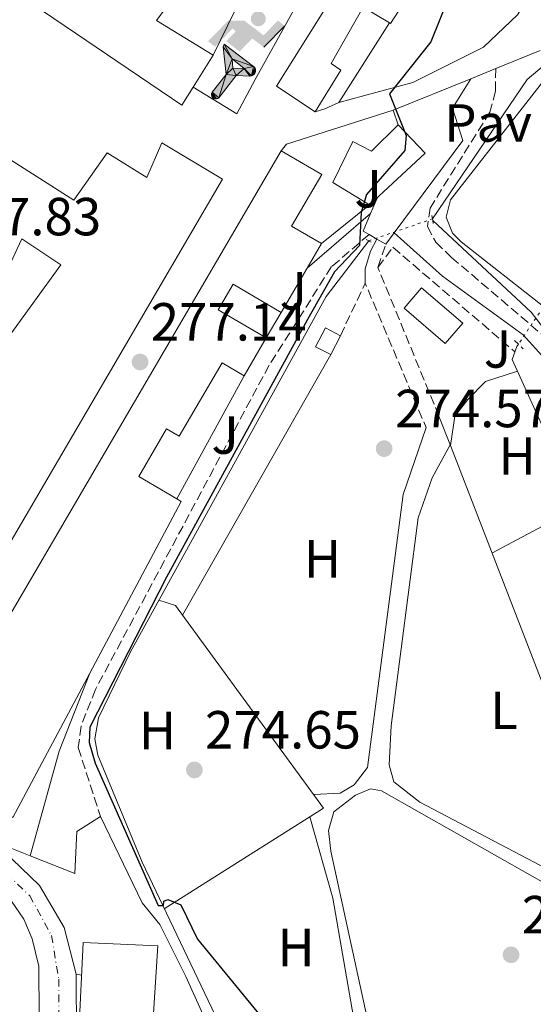
# Model space of a CAD drawing. Units: metres. Extents: x 615524 to 619012, y 4653042 to 4655410.
# Drawn here: x 617905 to 618001, y 4653630 to 4653814 of the extents above; entities that cross this region are included whole.
import ezdxf
from ezdxf.enums import TextEntityAlignment as Align

# ---------------------------------------------------------------- set-up
doc = ezdxf.new("R2010")
doc.units = ezdxf.units.M
doc.header["$MEASUREMENT"] = 0
for name, pattern in [('DGN Style 2', [1.7399219301090239, 1.043953158065414, -0.6959687720436097]), ('DGN Style 3', [2.435890702152634, 1.739921930109024, -0.6959687720436097]), ('DGN Style 4', [2.7856150101045474, 1.391937544087219, -0.6959687720436097, 0.001739921930109024, -0.6959687720436097]), ('DGN Style 5', [1.217945351076317, 0.5219765790327072, -0.6959687720436097])]:
    doc.linetypes.add(name, pattern=pattern)
for name, color, linetype, lineweight in [('Acequia de obra', 4, 'Continuous', 0), ('Acequia sin especificar', 4, 'Continuous', 0), ('Acequia sin especificar no vista', 4, 'DGN Style 5', 0), ('Camino', 7, 'DGN Style 3', 0), ('Caseta-cabaña', 1, 'Continuous', 0), ('Cauce permanente', 151, 'Continuous', 13), ('Cota de punto acotado terreno', 7, 'Continuous', 0), ('Curva de nivel directora', 30, 'Continuous', 30), ('Edificio', 1, 'Continuous', 13), ('Eje pista sin pavimentar', 7, 'DGN Style 4', 0), ('Etiqueta de uso rústico', 92, 'Continuous', 0), ('Fuente-manantial-naciente', 7, 'Continuous', 0), ('Instalación deportiva', 7, 'Continuous', 0), ('Línea  de muro-pared o tapia', 1, 'Continuous', 13), ('Línea de asfalto', 7, 'Continuous', 13), ('Línea de bordillo', 7, 'Continuous', 13), ('Línea de cambio de uso (parcela vista)', 92, 'Continuous', 0), ('Línea de muro de contención', 1, 'Continuous', 13), ('Línea de pavimento', 1, 'Continuous', 0), ('Línea de pista sin pavimentar', 7, 'Continuous', 0), ('Margen derecho', 7, 'Continuous', 0), ('Pavimento', 7, 'Continuous', 0), ('Piscina', 1, 'Continuous', 0), ('Pista sin pavimentar', 9, 'Continuous', 0), ('Pontón-alcantarilla (pasos de agua)', 1, 'DGN Style 2', 0), ('Punto acotado terreno (símbolo)', 7, 'Continuous', 0), ('Seto', 92, 'DGN Style 3', 0), ('Zona ajardinada', 92, 'Continuous', 0)]:
    doc.layers.add(name, color=color, linetype=linetype, lineweight=lineweight)
doc.styles.add('Style-Arial', font='arial.ttf')

# ---------------------------------------------------------------- blocks, each defined once
blk = doc.blocks.new('5PATER')
at = {"layer": 'Cauce permanente', "linetype": 'Continuous', "lineweight": 0}
h = blk.add_hatch(color=51, dxfattribs=at)
edge = h.paths.add_edge_path()
edge.add_ellipse((0, 0), major_axis=(-0.1095731443231308, -0.1110710700762829), ratio=0.9994222409660317, start_angle=0, end_angle=360)
blk = doc.blocks.new('5IDEP')
at = {"layer": 'Fuente-manantial-naciente', "linetype": 'Continuous', "lineweight": 0}
h = blk.add_hatch(color=9, dxfattribs=at)
edge = h.paths.add_edge_path()
edge.add_arc((0.2963934144973755, 0.5525030456542969), 0.1391416391705219, 0, 360)
at = {"layer": 'Fuente-manantial-naciente', "linetype": 'Continuous', "lineweight": 0, "extrusion": (0, 0, -1)}
blk.add_hatch(color=9, dxfattribs=at).paths.add_polyline_path([(0.05350000000000001, -0.0599), (-0.1825, 0.185), (-0.4003, 0.0217), (-0.7904, 0.421), (-0.6633, 0.5209), (-0.3957, 0.2441), (-0.0373, 0.5163), (0.2668, 0.5163), (0.6435000000000001, 0.1352), (0.5118, 0.0308), (0.1851, 0.3711), (0.1261, 0.3167), (0.303, 0.1352)])
at = {"layer": 'Fuente-manantial-naciente', "linetype": 'Continuous', "lineweight": 0, "extrusion": (0.0002766427253148935, -0.0002347425745489742, 0.9999999341823611)}
blk.add_hatch(color=9, dxfattribs=at).paths.add_polyline_path([(-0.4861999260667179, -0.944300052504867), (-0.5139999250029341, -0.9436000543294807), (-0.5388999240501208, -0.934500056197206), (-0.5584999233001149, -0.9189000578998384), (-0.5733999227299574, -0.8967000594790969), (-0.5805999224544451, -0.8700000606823032), (-0.5783999225386294, -0.8427000612916062), (-0.5662999783301899, -0.8177000142461223), (-0.3029999884055227, -0.4865000062727009), (-0.3574999863200475, 0.03079997593540893), (-0.3393999870126549, 0.08069997573597308), (-0.3391999316917614, 0.08059992880320313), (-0.1939999372479267, -0.1961000541438848), (-0.1941999925688202, -0.1961000072083597), (-0.1804999930930589, -0.3685000015687125), (-0.1804999377645124, -0.3686000485144705), (-0.116999940194378, -0.5092000405169748), (-0.1171999955152715, -0.5091999935814496), (-0.443799983017726, -0.9221000034145604), (-0.443699927693006, -0.9221000503565796), (-0.4600999270654501, -0.9361000510358642)])
at = {"layer": 'Fuente-manantial-naciente', "linetype": 'Continuous', "lineweight": 0, "extrusion": (0.0007972181629654194, 0.0003002913643175388, 0.9999996371340828)}
blk.add_hatch(color=9, dxfattribs=at).paths.add_polyline_path([(0.1371001158762103, -0.5182999493943495), (0.1369999564643484, -0.5182000094331723), (-0.1171999627563623, -0.5091999489840537), (-0.1169998033762782, -0.5091998889736795), (-0.1804997831973448, -0.3685998801112189), (-0.1804999426409846, -0.3684999401739814), (0.03269998960864374, -0.3729999910106861), (-0.1941999382874194, -0.1960999446673092), (-0.1939997789073353, -0.196099884656935), (-0.3391541228806592, 0.08051322123485394), (-0.3393998921459843, 0.08070007761303571), (-0.3391997327659002, 0.08060013762791868), (-0.3391541228806592, 0.08051322123485394), (0.2095999333936308, -0.336700034996821), (0.2097000928054927, -0.3367999749579983), (0.2289000867041459, -0.354899978738352), (0.2418000826048036, -0.3802999806813616), (0.2470000809523555, -0.4084999806547636), (0.2443000818103574, -0.4363999787504497), (0.2347000848610308, -0.4612999753295539), (0.21840009004082, -0.483799970412903), (0.1956000972861693, -0.5014999641565867), (0.1690001057390768, -0.5118999573196972)])
at = {"layer": 'Fuente-manantial-naciente', "color": 9, "linetype": 'Continuous', "lineweight": 0, "flags": 128}
blk.add_lwpolyline([(0.7904, 0.421), (0.4003, 0.0217), (0.7904, 0.421)], close=True, dxfattribs=at)
at = {"layer": 'Fuente-manantial-naciente', "color": 9, "linetype": 'Continuous', "lineweight": 0}
mesh = blk.add_polyface(dxfattribs=at)
corners = [(-0.117, -0.5092, -0.0002), (-0.1805, -0.3686000000000001, -0.0002), (-0.1805, -0.3685), (-0.1942, -0.1961000000000001), (-0.194, -0.1961000000000001, -0.0002), (-0.3392, 0.08059999999999991, -0.0002), (-0.3394, 0.08069999999999991), (-0.3575, 0.03079999999999991), (-0.303, -0.4865), (-0.5663, -0.8177000000000001), (-0.5663, -0.8177000000000002, -0.0002000000000000001), (-0.5784000000000001, -0.8427, -0.0001999999999999999), (-0.5806000000000001, -0.87, -0.0002), (-0.5734, -0.8967, -0.0002000000000000001), (-0.5585, -0.9189, -0.0002000000000000001), (-0.5389000000000002, -0.9345, -0.0002), (-0.514, -0.9436, -0.0002), (-0.4862, -0.9443, -0.0002), (-0.4601, -0.9361, -0.0002), (-0.4437, -0.9221, -0.0002), (-0.4438000000000002, -0.9221), (-0.1172, -0.5092)]
mesh.append_faces([[corners[k] for k in face] for face in [(10, 8, 9), (7, 5, 6), (12, 10, 11), (1, 21, 0), (20, 18, 19)]], dxfattribs={"vtx0": -1, "color": 9})
mesh.append_faces([[corners[k] for k in face] for face in [(8, 3, 7), (5, 7, 4)]], dxfattribs={"vtx0": -1, "vtx1": -1, "color": 9})
mesh.append_faces([[corners[k] for k in face] for face in [(20, 10, 17), (10, 20, 8), (8, 21, 1)]], dxfattribs={"vtx0": -1, "vtx1": -1, "vtx2": -1, "color": 9})
mesh.append_faces([[corners[k] for k in face] for face in [(20, 17, 18), (8, 20, 21), (8, 1, 2), (8, 2, 3), (7, 3, 4), (10, 12, 13), (10, 13, 14), (10, 14, 15), (10, 15, 16), (10, 16, 17)]], dxfattribs={"vtx0": -1, "vtx2": -1, "color": 9})
mesh = blk.add_polyface(dxfattribs=at)
corners = [(0.1371, -0.5183, -0.0002), (0.169, -0.5119, -0.0002), (0.1956, -0.5015000000000002, -0.0002), (0.2184, -0.4838, -0.0002), (0.2347, -0.4613, -0.0002), (0.2443, -0.4364, -0.0002), (0.2470000000000001, -0.4085, -0.0002), (0.2418, -0.3802999999999999, -0.0002), (0.2289, -0.3548999999999999, -0.0002), (0.2097, -0.3367999999999999, -0.0002), (0.2096, -0.3366999999999999), (-0.3394000000000002, 0.08070000000000019), (-0.3392000000000002, 0.08060000000000009, -0.0002), (-0.1940000000000001, -0.1960999999999999, -0.0002), (-0.1942000000000002, -0.1960999999999999), (0.03269999999999996, -0.3729999999999999), (-0.1805000000000001, -0.3684999999999999), (-0.1805, -0.3685999999999999, -0.0002), (-0.117, -0.5092, -0.0002), (-0.1172000000000001, -0.5092), (0.137, -0.5181999999999999), (-0.3391547561802919, 0.08051354322341323)]
mesh.append_faces([[corners[k] for k in face] for face in [(21, 12, 11)]], dxfattribs={"color": 9})
mesh.append_faces([[corners[k] for k in face] for face in [(17, 15, 16), (20, 18, 19), (3, 1, 2), (1, 20, 0), (15, 13, 14), (13, 10, 21)]], dxfattribs={"vtx0": -1, "color": 9})
mesh.append_faces([[corners[k] for k in face] for face in [(18, 15, 17), (8, 1, 7), (7, 1, 6), (5, 1, 4), (4, 1, 3), (10, 1, 9)]], dxfattribs={"vtx0": -1, "vtx1": -1, "color": 9})
mesh.append_faces([[corners[k] for k in face] for face in [(15, 18, 20), (15, 20, 1), (15, 1, 10), (13, 15, 10)]], dxfattribs={"vtx0": -1, "vtx1": -1, "vtx2": -1, "color": 9})
mesh.append_faces([[corners[k] for k in face] for face in [(1, 8, 9), (1, 5, 6)]], dxfattribs={"vtx0": -1, "vtx2": -1, "color": 9})

msp = doc.modelspace()

# ---------------------------------------------------------------- linework, layer by layer
at = {"layer": 'Acequia de obra', "color": 4, "linetype": 'Continuous', "lineweight": 0}
msp.add_polyline3d([(617982.0899999999, 4653776.779999999, 273.8099999999977), (617999.8099999996, 4653802.84, 273.4700000000012), (618004.1600000003, 4653806.51, 273.1300000000047), (618015.6799999997, 4653807.060000001, 272.9600000000065), (618032.2100000001, 4653804.77, 272.3300000000018)], dxfattribs=at)
at = {"layer": 'Acequia sin especificar', "color": 4, "linetype": 'Continuous', "lineweight": 0, "elevation": 272.3300000000018, "flags": 128}
msp.add_lwpolyline([(617998.1600000003, 4653753.380000001), (617997.8600000005, 4653752.92), (617996.9900000002, 4653750.49), (618012.1600000003, 4653716.980000001)], dxfattribs=at)
at = {"layer": 'Acequia sin especificar', "color": 4, "linetype": 'Continuous', "lineweight": 0}
msp.add_polyline3d([(617946.7199999997, 4653617.880000001, 275.3300000000018), (617942.75, 4653625.24, 275.3300000000018), (617927.8099999996, 4653656.560000001, 275.3300000000018), (617919.5, 4653676.59, 275.3300000000018), (617918.9699999997, 4653679.609999999, 275.3300000000018), (617919.6200000001, 4653683.529999999, 275.3300000000018), (617925.6600000003, 4653695.91, 275.3300000000018), (617962.1900000004, 4653762.279999999, 275.3300000000018), (617970.1600000003, 4653772.66, 274.820000000007)], dxfattribs=at)
at = {"layer": 'Acequia sin especificar no vista', "color": 4, "linetype": 'DGN Style 5', "lineweight": 0, "extrusion": (0.07539835041508275, 0.02603865915025561, 0.9968134614782955), "elevation": 168045.8750017467, "flags": 128}
msp.add_lwpolyline([(4197121.048023683, -2096526.331165773), (4197121.048023684, -2096538.992895512)], dxfattribs=at)
at = {"layer": 'Acequia sin especificar no vista', "color": 4, "linetype": 'DGN Style 5', "lineweight": 0, "extrusion": (-0.02596073105066803, -0.0387759519751671, 0.9989106396428734), "elevation": -196225.3682542254, "flags": 128}
msp.add_lwpolyline([(-2075502.726102146, 4206326.88379594), (-2075502.726102146, 4206319.811971566)], dxfattribs=at)
at = {"layer": 'Camino', "color": 7, "linetype": 'DGN Style 3', "lineweight": 0, "elevation": 274.9900000000053, "flags": 128}
msp.add_lwpolyline([(617971.8799999978, 4653767.719999999), (617973.3399999996, 4653772.030000002)], dxfattribs=at)
at = {"layer": 'Camino', "color": 7, "linetype": 'DGN Style 3', "lineweight": 0}
for points in [[(617993.9200000013, 4653804.860000002, 274.0200000000042), (617993.8500000021, 4653800.609999999, 274.0200000000042), (617992.8299999982, 4653796.739999998, 274.0200000000042), (617981.6299999978, 4653778.79, 274.1900000000023), (617981.1700000018, 4653775.359999999, 274.1900000000023), (617982.7099999995, 4653772.410000001, 274.1900000000023), (617985.6499999987, 4653769.580000003, 274.1699999999983), (618002.8299999986, 4653754.949999999, 273.4100000000036), (618046.9100000006, 4653695.309999999, 273.1699999999983)], [(617970.2300000006, 4653773.840000002, 275.320000000007), (617963.23, 4653767.850000003, 275.5299999999989), (617951.5599999978, 4653749.450000001, 276.5800000000018), (617919.0899999996, 4653688.870000001, 276.3899999999995), (617916.3899999994, 4653682.010000004, 276.1699999999982), (617915.8799999976, 4653677.99, 276.1699999999982), (617920.0199999994, 4653665.149999999, 276.1699999999982)]]:
    msp.add_polyline3d(points, dxfattribs=at)
at = {"layer": 'Caseta-cabaña', "color": 1, "linetype": 'Continuous', "lineweight": 0, "extrusion": (0.04745741148421097, -0.02460754668778023, 0.998570109076587), "elevation": -84913.17588320139, "flags": 128}
msp.add_lwpolyline([(4415851.882011332, 1591338.33642345), (4415847.932818858, 1591338.3275586), (4415847.930846072, 1591341.507636603), (4415851.884641716, 1591341.507636603), (4415851.882011332, 1591338.33642345)], close=True, dxfattribs=at)
msp.add_lwpolyline([(4415851.882011332, 1591338.33642345), (4415847.932818858, 1591338.3275586), (4415847.930846072, 1591341.507636603), (4415851.884641716, 1591341.507636603), (4415851.882011332, 1591338.33642345)], dxfattribs=at)
at = {"layer": 'Curva de nivel directora', "color": 30, "linetype": 'Continuous', "lineweight": 30, "elevation": 275, "flags": 128}
msp.add_lwpolyline([(617986.829999999, 4653822.420000001), (617981.8099999988, 4653809.840000001), (617974.0700000006, 4653800.140000001), (617977.1599999996, 4653792.330000001), (617976.9000000004, 4653789.539999999), (617969.77, 4653781.350000001), (617968.7599999999, 4653777.99), (617968.449999999, 4653771.800000001), (617963.7999999999, 4653766.900000001), (617958.7100000004, 4653757.970000002), (617932.3399999997, 4653709.820000002), (617918.01, 4653681.800000001), (617917.9299999995, 4653678.930000001), (617919.019999998, 4653675.08), (617930.7899999986, 4653648.52), (617931.8300000001, 4653648.500000001), (617931.8700000005, 4653649.29), (617932.6300000004, 4653649.600000001), (617935.0399999998, 4653648.62), (617938.14, 4653642.2), (617953.2199999986, 4653623.850000001)], dxfattribs=at)
at = {"layer": 'Edificio', "color": 51, "linetype": 'Continuous', "lineweight": 13, "extrusion": (0.03733437851785278, -0.04947440092038149, 0.9980773656557166), "elevation": -206889.9927952661, "flags": 128}
msp.add_lwpolyline([(3296522.148038634, 3336141.107139058), (3296519.250255803, 3336149.335544412), (3296540.756579184, 3336157.563949766)], dxfattribs=at)
at = {"layer": 'Edificio', "color": 51, "linetype": 'Continuous', "lineweight": 13, "extrusion": (-0.2028904190127064, 0.1301954671080095, 0.9705074024536731), "elevation": 480800.5068879371, "flags": 128}
msp.add_lwpolyline([(-4250499.475187516, -1934431.226445142), (-4250491.383648725, -1934431.226445142), (-4250491.371228344, -1934431.475334142)], dxfattribs=at)
at = {"layer": 'Edificio', "color": 51, "linetype": 'Continuous', "lineweight": 13, "extrusion": (0.01665235764298688, 0.02659005494810471, 0.9995077128080537), "elevation": 134316.5406036033, "flags": 128}
msp.add_lwpolyline([(1946377.503015682, -4270052.435690576), (1946377.503015682, -4270045.423529711)], dxfattribs=at)
at = {"layer": 'Edificio', "color": 51, "linetype": 'Continuous', "lineweight": 13, "extrusion": (-0.05999131384917629, 0.1333855892063197, 0.9892468482915336), "elevation": 583953.7187231925, "flags": 128}
msp.add_lwpolyline([(-2472496.887982751, -3947841.555524702), (-2472499.355203747, -3947834.581428305), (-2472485.880649276, -3947830.000404201)], dxfattribs=at)
at = {"layer": 'Edificio', "color": 51, "linetype": 'Continuous', "lineweight": 13, "extrusion": (-0.6930367723179888, 0.3898331743126779, 0.6064075596662409), "elevation": 1386096.985982159, "flags": 128}
msp.add_lwpolyline([(-4359076.46340646, -1056720.885255551), (-4359071.180024503, -1056721.036169714), (-4359061.585612045, -1056721.312845682)], dxfattribs=at)
at = {"layer": 'Edificio', "color": 51, "linetype": 'Continuous', "lineweight": 13, "extrusion": (0.1125378637071166, 0.1923770744884302, 0.9748468035765986), "elevation": 965092.1490897038, "flags": 128}
msp.add_lwpolyline([(1816453.983066971, -4219998.447219731), (1816453.983066971, -4219990.056903887)], dxfattribs=at)
at = {"layer": 'Edificio', "color": 1, "linetype": 'Continuous', "lineweight": 13}
for points in [[(617956.5599999996, 4653834.300000001, 284.3899999999995), (617949.3700000001, 4653824.34, 284.3899999999995), (617942.5599999996, 4653830.02, 284.2200000000012), (617930.5, 4653813.82, 281.5099999999948), (617941.0899999999, 4653807.350000001, 281.5099999999948), (617937.3700000001, 4653801.41, 281.7299999999959), (617935.2300000006, 4653797.99, 281.8500000000058), (617881.3300000001, 4653834.51, 287.1000000000058), (617910.3799999999, 4653869.430000001, 285.9199999999983)], [(617989.1200000001, 4653833.390000001, 280.4900000000052), (617990.3799999999, 4653832.279999999, 280.320000000007), (617986.4500000002, 4653827.109999999, 279.1399999999995), (617980.2100000001, 4653831.980000001, 279.6399999999995), (617972.8200000003, 4653825.24, 284.5599999999977), (617979.3499999996, 4653821.24, 284.5599999999977), (617978.6200000001, 4653820.09, 284.5599999999977), (617974.25, 4653813.279999999, 284.5599999999977), (617974.04, 4653813.4, 284.5), (617969.1299999999, 4653816.350000001, 283.1999999999971), (617963.1699999999, 4653805.789999999, 283.3699999999953), (617964.9400000004, 4653804.539999999, 283.1999999999971), (617960.1699999999, 4653796.77, 283.1999999999971), (617952.9100000003, 4653801.58, 283.7100000000065), (617965.1299999999, 4653821.09, 284.2200000000012), (617968.9600000001, 4653827.199999999, 284.3899999999995), (617979.5199999996, 4653840.26, 284.0500000000029)], [(617975.6600000003, 4653794.34, 280.8099999999977), (617980.7400000002, 4653789.060000001, 281.8300000000018), (617970.3099999996, 4653779.4, 282.5), (617963.4299999997, 4653783.560000001, 282.5), (617967.1900000004, 4653791.26, 281.1499999999942), (617970.7000000002, 4653789.439999999, 280.9799999999959)], [(617958.6500000004, 4653767.59, 283.7400000000052), (617953.7999999998, 4653759.310000001, 283.5200000000041), (617944.8499999996, 4653764.550000001, 280.6399999999995), (617942.0499999998, 4653759.77, 280.6399999999995), (617950.9900000002, 4653754.539999999, 280.6399999999995), (617946.8600000005, 4653747.480000001, 282.5099999999948), (617942.75, 4653749.880000001, 283.5200000000041), (617934.7199999997, 4653736.15, 281.8300000000018), (617932.3799999999, 4653737.52, 281.8300000000018), (617927.1900000004, 4653728.630000001, 284.1999999999971), (617934.2800000003, 4653724.480000001, 284.0500000000029), (617935.1299999999, 4653723.99, 284.0299999999988), (617918.0199999996, 4653691.890000001, 283.0200000000041), (617903.6500000004, 4653664.92, 282), (617889.79, 4653673.439999999, 283.6900000000023), (617889.2599999999, 4653679.180000001, 283.3500000000058), (617889.6200000001, 4653679.789999999, 283.3399999999965), (617953.8300000001, 4653789.5, 281.4900000000052), (617961.4199999999, 4653785.060000001, 281.4900000000052), (617955.7599999999, 4653775.4, 286.3999999999942), (617961.3200000003, 4653772.15, 283.8600000000006)], [(617941.7599999999, 4653576.26, 279.7899999999936), (617933.0999999996, 4653570.970000001, 279.4499999999971), (617914.7999999998, 4653600.210000001, 281.1499999999942), (617916.79, 4653641.59, 281.1499999999942), (617930.7599999999, 4653640.939999999, 281.1499999999942), (617927.9900000002, 4653598.32, 281.8300000000018)]]:
    msp.add_polyline3d(points, close=True, dxfattribs=at)
at = {"layer": 'Edificio', "color": 51, "linetype": 'Continuous', "lineweight": 13}
for points in [[(617937.3700000001, 4653801.41, 281.7299999999959), (617935.2300000006, 4653797.99, 281.8500000000058), (617881.3300000001, 4653834.51, 287.1000000000058), (617910.3799999999, 4653869.430000001, 285.9199999999983)], [(617949.3700000001, 4653824.34, 284.3899999999995), (617942.5599999996, 4653830.02, 284.2200000000012), (617930.5, 4653813.82, 281.5099999999948), (617941.0899999999, 4653807.350000001, 281.5099999999948)], [(617974.04, 4653813.4, 284.5), (617969.1299999999, 4653816.350000001, 283.1999999999971), (617963.1699999999, 4653805.789999999, 283.3699999999953), (617964.9400000004, 4653804.539999999, 283.1999999999971), (617960.1699999999, 4653796.77, 283.1999999999971)], [(617868.9000000004, 4653809.619999999, 280.4799999999959), (617915.0499999998, 4653780.26, 282.5099999999948), (617921.2800000003, 4653789.140000001, 281.6600000000035), (617928.7000000002, 4653784.51, 281.8300000000018), (617931.5199999996, 4653790.970000001, 281.8300000000018), (617942.8099999996, 4653784.199999999, 281.6600000000035), (617881.4600000001, 4653679.350000001, 284.7200000000012), (617859.79, 4653691.91, 284.7200000000012), (617866.9900000002, 4653704.42, 284.7200000000012), (617860.6299999999, 4653754.609999999, 281.3300000000018), (617864.8300000001, 4653755.210000001, 281.3300000000018), (617887.3600000005, 4653742.529999999, 284.2100000000065), (617893.1900000004, 4653752.4, 283.5299999999988), (617885.7599999999, 4653757.199999999, 283.0200000000041), (617883.1500000004, 4653752.789999999, 283.0200000000041), (617868.9900000002, 4653762.09, 283.0200000000041)], [(617970.3099999996, 4653779.4, 282.5), (617963.4299999997, 4653783.560000001, 282.5), (617967.1900000004, 4653791.26, 281.1499999999942), (617970.7000000002, 4653789.439999999, 280.9799999999959), (617975.6600000003, 4653794.34, 280.8099999999977)], [(617934.2800000003, 4653724.480000001, 284.0500000000029), (617935.1299999999, 4653723.99, 284.0299999999988), (617918.0199999996, 4653691.890000001, 283.0200000000041), (617903.6500000004, 4653664.92, 282), (617889.79, 4653673.439999999, 283.6900000000023), (617889.2599999999, 4653679.180000001, 283.3500000000058), (617889.6200000001, 4653679.789999999, 283.3399999999965), (617953.8300000001, 4653789.5, 281.4900000000052)], [(617953.8300000001, 4653789.5, 281.4900000000052), (617961.4199999999, 4653785.060000001, 281.4900000000052), (617955.7599999999, 4653775.4, 286.3999999999942), (617961.3200000003, 4653772.15, 283.8600000000006)], [(617895.7100000001, 4653758.230000001, 283.6399999999995), (617902.4199999999, 4653754.17, 283.8699999999953), (617912.5800000001, 4653768.220000001, 283.8699999999953), (617905.3099999996, 4653773.029999999, 283.0200000000041), (617903.2199999997, 4653768.480000001, 280.3099999999977)], [(617953.7999999998, 4653759.310000001, 283.5200000000041), (617944.8499999996, 4653764.550000001, 280.6399999999995), (617942.0499999998, 4653759.77, 280.6399999999995), (617950.9900000002, 4653754.539999999, 280.6399999999995)], [(617946.8600000005, 4653747.480000001, 282.5099999999948), (617942.75, 4653749.880000001, 283.5200000000041), (617934.7199999997, 4653736.15, 281.8300000000018), (617932.3799999999, 4653737.52, 281.8300000000018), (617927.1900000004, 4653728.630000001, 284.1999999999971), (617934.2800000003, 4653724.480000001, 284.0500000000029)], [(617933.0999999996, 4653570.970000001, 279.4499999999971), (617914.7999999998, 4653600.210000001, 281.1499999999942), (617916.79, 4653641.59, 281.1499999999942), (617930.7599999999, 4653640.939999999, 281.1499999999942), (617927.9900000002, 4653598.32, 281.8300000000018), (617941.7599999999, 4653576.26, 279.7899999999936), (617933.0999999996, 4653570.970000001, 279.4499999999971)]]:
    msp.add_polyline3d(points, dxfattribs=at)
at = {"layer": 'Edificio', "color": 1, "linetype": 'Continuous', "lineweight": 13}
for points in [[(617868.9000000004, 4653809.619999999, 280.4799999999959), (617915.0499999998, 4653780.26, 282.5099999999948), (617921.2800000003, 4653789.140000001, 281.6600000000035), (617928.7000000002, 4653784.51, 281.8300000000018), (617931.5199999996, 4653790.970000001, 281.8300000000018), (617942.8099999996, 4653784.199999999, 281.6600000000035), (617881.4600000001, 4653679.350000001, 284.7200000000012)], [(617902.4199999999, 4653754.17, 283.8699999999953), (617912.5800000001, 4653768.220000001, 283.8699999999953), (617905.3099999996, 4653773.029999999, 283.0200000000041), (617903.2199999997, 4653768.480000001, 280.3099999999977)]]:
    msp.add_polyline3d(points, dxfattribs=at)
at = {"layer": 'Eje pista sin pavimentar', "color": 7, "linetype": 'DGN Style 4', "lineweight": 0}
msp.add_polyline3d([(617889.7519538639, 4653664.988490824, 277.4900000000053), (617898.230000001, 4653658.440000001, 277.5599999999977), (617906.8000000005, 4653650.31, 277.1699999999984), (617910.8700000008, 4653642.859999999, 277.2700000000041), (617912.2199999986, 4653634.730000001, 277.1900000000024), (617912.2199999986, 4653615.760000003, 277.4199999999983), (617910.8700000008, 4653588.430000001, 278.2400000000054), (617908.3799999986, 4653561.920000002, 278.5500000000029), (617902.9600000005, 4653526.239999999, 278.6900000000023), (617895.7800000011, 4653500.420000004, 278.1399999999995), (617884.2699999999, 4653479.190000003, 277.6399999999994), (617872.5100000006, 4653456.420000004, 277.229999999996)], dxfattribs=at)
at = {"layer": 'Línea  de muro-pared o tapia', "color": 1, "linetype": 'Continuous', "lineweight": 13, "extrusion": (0.007818047205813396, 0.01604577373987535, 0.9998406929521204), "elevation": 79785.64766798465, "flags": 128}
msp.add_lwpolyline([(1482898.932300597, -4453600.661865537), (1482898.932300597, -4453584.974759367)], dxfattribs=at)
at = {"layer": 'Línea  de muro-pared o tapia', "color": 1, "linetype": 'Continuous', "lineweight": 13, "extrusion": (0.005180283133312321, 0.008157709918223503, 0.9999533071276624), "elevation": 41444.51720947244, "flags": 128}
msp.add_lwpolyline([(617964.3033636526, 4653630.155654711), (617954.8726095133, 4653615.305160566)], dxfattribs=at)
at = {"layer": 'Línea  de muro-pared o tapia', "color": 1, "linetype": 'Continuous', "lineweight": 13, "extrusion": (0.1973912672024847, 0.353152469567197, 0.9145053421772817), "elevation": 1765738.532166218, "flags": 128}
msp.add_lwpolyline([(1731179.317469752, -3990604.889560126), (1731179.201540348, -3990596.930567704), (1731188.741563196, -3990597.350762956)], dxfattribs=at)
at = {"layer": 'Línea  de muro-pared o tapia', "color": 1, "linetype": 'Continuous', "lineweight": 13, "flags": 128}
for points, elevation in [([(617964.6100000005, 4653798.550000001), (617961.9699999997, 4653797.359999999), (617960.1699999999, 4653796.77)], 278.9600000000065), ([(617974.75, 4653797.09), (617975.6600000003, 4653794.34)], 276.9100000000035), ([(617953.7999999998, 4653759.310000001), (617950.9900000002, 4653754.539999999)], 279.6199999999953), ([(617946.8600000005, 4653747.480000001), (617934.2800000003, 4653724.480000001)], 279.6199999999953)]:
    msp.add_lwpolyline(points, dxfattribs=dict(at, elevation=elevation))
at = {"layer": 'Línea  de muro-pared o tapia', "color": 1, "linetype": 'Continuous', "lineweight": 13, "extrusion": (0.03250252555331742, 0.1106506744655615, 0.9933277475601759), "elevation": 535306.5893241244, "flags": 128}
msp.add_lwpolyline([(718686.3044101205, -4608314.287798766), (718685.7548053816, -4608315.761886494), (718668.3715437861, -4608327.554588319)], dxfattribs=at)
at = {"layer": 'Línea  de muro-pared o tapia', "color": 1, "linetype": 'Continuous', "lineweight": 13, "extrusion": (0.00258155681322844, -0.003338108370923462, 0.9999910962588238), "elevation": -13666.01211583997, "flags": 128}
msp.add_lwpolyline([(618045.5857071604, 4653677.819333128), (617997.7450146574, 4653739.679677782)], dxfattribs=at)
at = {"layer": 'Línea  de muro-pared o tapia', "color": 1, "linetype": 'Continuous', "lineweight": 13}
msp.add_polyline3d([(617930.9400000004, 4653705.52, 275.5), (617934.0599999996, 4653704.52, 275.5), (617961.7300000006, 4653666.699999999, 275.5), (617931.9500000002, 4653647.869999999, 276)], dxfattribs=at)
at = {"layer": 'Línea de asfalto', "color": 7, "linetype": 'Continuous', "lineweight": 13, "extrusion": (0.03623381528939988, 0.01462449171856867, 0.9992363258366598), "elevation": 90725.50900416682, "flags": 128}
msp.add_lwpolyline([(4084247.940983591, -2313115.620484747), (4084247.940983591, -2313124.577883921)], dxfattribs=at)
at = {"layer": 'Línea de asfalto', "color": 7, "linetype": 'Continuous', "lineweight": 13, "extrusion": (0.03504194227991739, 0.01424285396605142, 0.9992843456154773), "elevation": 88212.88425656785, "flags": 128}
msp.add_lwpolyline([(4078593.701884524, -2323162.671563443), (4078593.701884524, -2323167.694580466)], dxfattribs=at)
at = {"layer": 'Línea de asfalto', "color": 7, "linetype": 'Continuous', "lineweight": 13, "extrusion": (0.0360648718861482, 0.01460478283011963, 0.9992427259351558), "elevation": 90529.37799175884, "flags": 128}
msp.add_lwpolyline([(4081570.635650582, -2317823.504909496), (4081570.635650583, -2317839.182182856)], dxfattribs=at)
at = {"layer": 'Línea de asfalto', "color": 7, "linetype": 'Continuous', "lineweight": 13}
msp.add_polyline3d([(618004.879999998, 4653825.720000001, 272.8399999999965), (617997.9699999992, 4653814.870000003, 273.1999999999972), (617991.600000001, 4653808.84, 273.3200000000071), (617978.4200000003, 4653802.280000002, 274.7499999999999), (617964.609999999, 4653798.550000001, 276.0599999999977)], dxfattribs=at)
at = {"layer": 'Línea de bordillo', "color": 7, "linetype": 'Continuous', "lineweight": 13, "extrusion": (-0.01340073968498053, -0.01897470419268374, 0.9997301539799105), "elevation": -96307.63022559024, "flags": 128}
msp.add_lwpolyline([(-2179935.934938155, 4156743.678303875), (-2179925.932848375, 4156743.678303875), (-2179924.376613591, 4156729.041872165)], dxfattribs=at)
at = {"layer": 'Línea de cambio de uso (parcela vista)', "color": 92, "linetype": 'Continuous', "lineweight": 0, "flags": 128}
for points, elevation in [([(617963.0599999996, 4653751.439999999), (617935.3700000001, 4653702.74)], 274.820000000007), ([(617985.4296000004, 4653734.409800001), (617986.2699999996, 4653739.890000001), (617988.6900000004, 4653743.060000001), (617991.9699999997, 4653746.380000001), (617997.9699999997, 4653748.33)], 273.1300000000047), ([(618009.4500000002, 4653722.970000001), (617993.2100000001, 4653714.32)], 273.1300000000047)]:
    msp.add_lwpolyline(points, dxfattribs=dict(at, elevation=elevation))
at = {"layer": 'Línea de cambio de uso (parcela vista)', "color": 92, "linetype": 'Continuous', "lineweight": 0, "extrusion": (0.002105848728712034, -0.005438856673996598, 0.9999829919749693), "elevation": -23735.84967867481, "flags": 128}
msp.add_lwpolyline([(617981.3531140144, 4653679.645250147), (617983.482781735, 4653674.144968796)], dxfattribs=at)
at = {"layer": 'Línea de cambio de uso (parcela vista)', "color": 92, "linetype": 'Continuous', "lineweight": 0, "extrusion": (0.002102465161986212, -0.005431609333172368, 0.9999830384863009), "elevation": -23704.21346150498, "flags": 128}
msp.add_lwpolyline([(617983.4881081046, 4653674.305513008), (618001.8090891094, 4653626.975014821)], dxfattribs=at)
at = {"layer": 'Línea de cambio de uso (parcela vista)', "color": 92, "linetype": 'Continuous', "lineweight": 0, "extrusion": (0.2899103998348557, 0.05839856660042641, 0.955270415896258), "elevation": 451182.9897859144, "flags": 128}
msp.add_lwpolyline([(4440000.878902904, -1456467.743527923), (4439985.095727369, -1456469.028467636), (4439961.117521421, -1456468.318369374)], dxfattribs=at)
at = {"layer": 'Línea de cambio de uso (parcela vista)', "color": 92, "linetype": 'Continuous', "lineweight": 0}
for points in [[(618002.8399999999, 4653760.390000001, 272.6699999999983), (617987.4699999997, 4653772.460000001, 272.6699999999983), (617985.8600000005, 4653774.09, 272.6699999999983), (617984.6500000004, 4653777.07, 272.6699999999983), (617985.4600000001, 4653780.350000001, 272.6699999999983), (618006.0499999998, 4653806.600000001, 272.320000000007)], [(617959.8899999997, 4653669.199999999, 274.820000000007), (617964.7999999998, 4653669.51, 274.820000000007), (617967.4199999999, 4653671.029999999, 274.6499999999942), (617969.9500000002, 4653674.26, 274.6499999999942), (617976.5899999999, 4653725.25, 274.6499999999942), (617980.8899999997, 4653737.789999999, 274.6499999999942)], [(617985.3700000001, 4653734.550000001, 273.8000000000029), (617982.0199999996, 4653728.4, 273.4600000000065), (617979.4199999999, 4653720.930000001, 273.25), (617974.3899999997, 4653682.08, 273.2899999999936), (617974, 4653674.76, 273.2899999999936), (617974.8799999999, 4653671.59, 273.2899999999936), (617979.7000000002, 4653667.810000001, 273.2899999999936), (618013.5800000001, 4653650.07, 273.2899999999936), (618016.8700000001, 4653649.09, 273.2899999999936), (618021.1100000005, 4653650.02, 273.2899999999936)], [(618043.6500000004, 4653624.300000001, 274.1199999999953), (618044.1399999997, 4653627.380000001, 274.1199999999953), (618042.9500000002, 4653630.029999999, 274.1199999999953), (617972.5499999998, 4653669.930000001, 274.4600000000065), (617970.4800000006, 4653670.310000001, 274.4600000000065), (617967.6699999999, 4653669.119999999, 274.4600000000065), (617963.6299999999, 4653665.980000001, 274.4600000000065), (617962.6500000004, 4653662.52, 274.4600000000065), (617963.0700000003, 4653658.640000001, 274.4600000000065), (617970.25, 4653625.77, 274.4600000000065), (617980.5599999996, 4653601.5, 274.4600000000065), (617980.8600000005, 4653597.49, 274.4499999999971), (617979.0999999996, 4653595.730000001, 274.6300000000047)]]:
    msp.add_polyline3d(points, dxfattribs=at)
at = {"layer": 'Línea de muro de contención', "color": 1, "linetype": 'Continuous', "lineweight": 13, "extrusion": (0.04575282756692058, 0.03689744158896618, 0.9982711342986035), "elevation": 200262.8738741392, "flags": 128}
msp.add_lwpolyline([(3234630.190813205, -3396547.335783115), (3234630.190813206, -3396558.904923099)], dxfattribs=at)
at = {"layer": 'Línea de muro de contención', "color": 1, "linetype": 'Continuous', "lineweight": 13, "extrusion": (0.02020116941708877, -0.01868608274631889, 0.9996212998259791), "elevation": -74202.82507209851, "flags": 128}
msp.add_lwpolyline([(3835970.463347489, 2705431.994947372), (3835970.463347489, 2705432.005849207)], dxfattribs=at)
at = {"layer": 'Línea de muro de contención', "color": 1, "linetype": 'Continuous', "lineweight": 13, "extrusion": (0.01919928544350566, -0.0179040756476128, 0.9996553563672148), "elevation": -71182.67587402483, "flags": 128}
msp.add_lwpolyline([(3824985.176246994, 2720996.583455579), (3824985.176246995, 2721021.712951611)], dxfattribs=at)
at = {"layer": 'Línea de pavimento', "color": 1, "linetype": 'Continuous', "lineweight": 0, "elevation": 277.1900000000023, "flags": 128}
msp.add_lwpolyline([(617915.4500000002, 4653635.680000001), (617916.5, 4653635.449999999)], dxfattribs=at)
at = {"layer": 'Línea de pavimento', "color": 1, "linetype": 'Continuous', "lineweight": 0}
for points in [[(617971.7800000003, 4653780.77, 274.8699999999953), (617970.5099999999, 4653777.779999999, 274.8699999999953), (617969.1100000005, 4653774.49, 274.8699999999953), (617970.2300000006, 4653773.84, 274.8300000000018), (617971.6900000004, 4653772.99, 274.7700000000041), (617973.3399999999, 4653772.029999999, 274.6999999999971), (617974.9400000004, 4653774.180000001, 274.6499999999942), (617987.75, 4653791.439999999, 274.1900000000023), (617985.8499999996, 4653797.430000001, 274.1900000000023), (617989.2699999996, 4653802.970000001, 274.1900000000023)], [(617899.9400000004, 4653660.49, 277.6999999999971), (617906.8700000001, 4653657.779999999, 277.320000000007), (617915.25, 4653654.49, 276.8500000000058), (617915.6100000005, 4653662.33, 276.5099999999948), (617920.0199999996, 4653665.15, 276.5099999999948), (617927.8200000003, 4653649, 276.5099999999948), (617931.1299999999, 4653644.960000001, 276.5099999999948), (617935.9800000006, 4653635.25, 276.8500000000058), (617944.3499999996, 4653616.74, 276.8500000000058), (617945.7000000002, 4653613.76, 276.8500000000058), (617950.1699999999, 4653603.880000001, 276.8500000000058), (617948.4500000002, 4653602.91, 276.8800000000047), (617931.1799999997, 4653593.220000001, 277.1900000000023)]]:
    msp.add_polyline3d(points, dxfattribs=at)
at = {"layer": 'Línea de pista sin pavimentar', "color": 7, "linetype": 'Continuous', "lineweight": 0}
for points in [[(617903.479999999, 4653544.370000001, 278.6399999999993), (617906.260000002, 4653563.260000003, 278.5500000000029), (617908.829999998, 4653589.859999999, 278.2100000000065), (617908.8199999989, 4653590.120000001, 277.6600000000037), (617908.469999998, 4653637.13, 277.1499999999941), (617907.2600000009, 4653642.280000002, 277.1499999999941), (617905.6700000018, 4653645.950000001, 277.1499999999941), (617903.3699999995, 4653649.29, 277.1499999999941), (617898.010000002, 4653654.570000002, 277.3600000000005), (617888.1799999992, 4653662.180000001, 277.5700000000069)], [(617915.4499999986, 4653635.680000001, 277.3600000000005), (617913.2100000011, 4653644.370000001, 277.3600000000005), (617908.6400000001, 4653652.230000001, 277.1900000000024), (617899.9400000008, 4653660.489999998, 277.3500000000059)], [(617915.4499999986, 4653635.680000001, 277.3600000000005), (617915.5599999981, 4653624.220000001, 277.3600000000005), (617913.7099999995, 4653592.960000002, 278.2100000000065), (617910.6799999987, 4653562.720000001, 278.5500000000029), (617905.5599999978, 4653527.910000001, 278.7200000000012), (617905.1800000002, 4653526.460000004, 278.6999999999971)]]:
    msp.add_polyline3d(points, dxfattribs=at)
at = {"layer": 'Margen derecho', "color": 7, "linetype": 'Continuous', "lineweight": 0, "extrusion": (0.03295429965839292, 0.02831402305842661, 0.9990557192830997), "elevation": 152406.8469194642, "flags": 128}
msp.add_lwpolyline([(3127114.647034374, -3498192.660252087), (3127114.647034374, -3498208.31138943)], dxfattribs=at)
at = {"layer": 'Margen derecho', "color": 7, "linetype": 'Continuous', "lineweight": 0, "elevation": 274.9900000000053, "flags": 128}
msp.add_lwpolyline([(617969.5199999998, 4653764.750000001), (617969.5199999998, 4653767.469999999), (617970.5100000021, 4653770.75), (617971.6900000002, 4653772.989999999)], dxfattribs=at)
at = {"layer": 'Margen derecho', "color": 7, "linetype": 'Continuous', "lineweight": 0, "extrusion": (-0.2165431952620026, 0.09499709063936412, 0.9716401583692281), "elevation": 308549.7508625978, "flags": 128}
msp.add_lwpolyline([(-4509843.231989625, -1266669.169239562), (-4509863.329600467, -1266672.129516295), (-4509878.947753573, -1266672.763861309)], dxfattribs=at)
at = {"layer": 'Margen derecho', "color": 7, "linetype": 'Continuous', "lineweight": 0}
msp.add_polyline3d([(617974.9400000002, 4653774.180000001, 274.699999999997), (617983.9400000012, 4653766.050000002, 274.2700000000041), (617999.0699999988, 4653755.090000001, 273.3500000000058), (618003.0899999999, 4653750.620000003, 273.3500000000058), (618017.4299999987, 4653729.830000003, 273.0899999999965), (618018.449999998, 4653724.609999999, 273.0099999999948), (618017.5499999993, 4653716.5, 273.0099999999948)], dxfattribs=at)
at = {"layer": 'Piscina', "color": 1, "linetype": 'Continuous', "lineweight": 0, "elevation": 274.4799999999959, "flags": 128}
msp.add_lwpolyline([(617987.7699999996, 4653757.279999999), (617984.4900000002, 4653753.470000001), (617976.7800000003, 4653760.109999999), (617980.0599999996, 4653763.92), (617987.7699999996, 4653757.279999999)], close=True, dxfattribs=at)
at = {"layer": 'Piscina', "color": 4, "linetype": 'Continuous', "lineweight": 0, "elevation": 274.4799999999959, "flags": 128}
msp.add_lwpolyline([(617984.4900000002, 4653753.470000001), (617976.7800000003, 4653760.109999999), (617980.0599999996, 4653763.92), (617987.7699999996, 4653757.279999999), (617984.4900000002, 4653753.470000001)], dxfattribs=at)
at = {"layer": 'Pista sin pavimentar', "color": 9, "linetype": 'Continuous', "lineweight": 0}
for points in [[(617899.9400000012, 4653660.489999998, 277.6999999999971), (617908.6400000006, 4653652.230000001, 277.1900000000023), (617913.2100000015, 4653644.37, 277.3600000000006), (617915.449999999, 4653635.680000001, 277.1900000000023), (617915.5599999984, 4653624.220000001, 277.3600000000006), (617913.7100000001, 4653592.960000001, 278.2100000000065), (617910.6799999991, 4653562.719999999, 278.5500000000029), (617905.5599999983, 4653527.91, 278.7200000000012), (617905.1800000005, 4653526.460000002, 278.6999999999971), (617900.329999998, 4653507.920000001, 278.4199999999983)], [(617903.4799999995, 4653544.37, 278.5), (617906.2600000025, 4653563.260000002, 278.5500000000029), (617908.8299999983, 4653589.859999998, 278.2100000000065), (617908.8199999994, 4653590.12, 277.6600000000035), (617908.4699999985, 4653637.129999998, 277.1499999999942), (617907.2600000014, 4653642.28, 277.1499999999942), (617905.6700000024, 4653645.95, 277.1499999999942), (617903.37, 4653649.29, 277.1499999999942)]]:
    msp.add_polyline3d(points, dxfattribs=at)
at = {"layer": 'Pontón-alcantarilla (pasos de agua)', "color": 1, "linetype": 'DGN Style 2', "lineweight": 0, "flags": 128}
for points, elevation in [([(617981.9800000006, 4653777.42), (617982.1380000003, 4653776.502599999)], 274.1399999999995), ([(617982.1380000003, 4653776.502599999), (617982.2400000002, 4653775.91)], 274.1399999999995), ([(617969.6900000004, 4653772.91), (617971.0999999996, 4653772.15)], 274.9900000000052), ([(617997.4400000004, 4653754.08), (617999.0700000003, 4653752.49)], 272.5)]:
    msp.add_lwpolyline(points, dxfattribs=dict(at, elevation=elevation))
at = {"layer": 'Seto', "color": 92, "linetype": 'DGN Style 3', "lineweight": 0, "extrusion": (0.02110155220753986, -0.0100124711985048, 0.9997272002476133), "elevation": -33280.31454499938, "flags": 128}
msp.add_lwpolyline([(4469372.759853704, 1436285.258975981), (4469383.607088376, 1436285.258975981), (4469364.124012141, 1436263.423492463)], dxfattribs=at)
at = {"layer": 'Seto', "color": 92, "linetype": 'DGN Style 3', "lineweight": 0}
msp.add_polyline3d([(617983.2999999998, 4653739.91, 275.5), (617971.8799999999, 4653767.720000001, 275.5), (617974.7000000002, 4653771.460000001, 275.5), (617997.5, 4653751.930000001, 273.3000000000029)], dxfattribs=at)

# ---------------------------------------------------------------- block references
at = {"layer": 'Instalación deportiva', "color": 7, "linetype": 'Continuous', "lineweight": 0, "xscale": 10, "yscale": 10, "zscale": 10}
msp.add_blockref('5IDEP', (617946.5599999996, 4653808.630000001, 277.9700000000012), dxfattribs=at)
at = {"layer": 'Punto acotado terreno (símbolo)', "color": 7, "linetype": 'Continuous', "lineweight": 0, "xscale": 10, "yscale": 10, "zscale": 10}
for p in [(617927.4200000024, 4653750.039999999, 277.1399999999995), (617973.0500000013, 4653733.850000001, 274.570000000007), (617937.5799999969, 4653673.820000002, 274.6499999999946), (617996.78, 4653639.280000002, 274.0399999999945)]:
    msp.add_blockref('5PATER', p, dxfattribs=at)

# ---------------------------------------------------------------- texts
at = {"layer": 'Cota de punto acotado terreno', "color": 7, "linetype": 'Continuous', "lineweight": 0, "style": 'Style-Arial'}
for s, p in [('277.83', (617891.0000000006, 4653773.7, 277.8300000000018)), ('277.14', (617929.4099999999, 4653754.039999999, 277.1399999999995)), ('274.57', (617975.1000000016, 4653737.850000002, 274.570000000007)), ('274.65', (617939.5599999976, 4653677.819999999, 274.6499999999942)), ('274.05', (617998.7699999998, 4653643.280000002, 274.0399999999936))]:
    msp.add_text(s, height=7.000000000000002, dxfattribs=at).set_placement(p)
at = {"layer": 'Etiqueta de uso rústico', "color": 92, "linetype": 'Continuous', "lineweight": 0, "style": 'Style-Arial'}
for s, p in [('H', (617997.9316459914, 4653732.48001, 273.1300000000047)), ('H', (617961.5316459892, 4653713.260009999, 274.7100000000065)), ('L', (617995.4414203804, 4653684.950009999, 273.4100000000035)), ('H', (617930.6916459883, 4653681.190009999, 274.820000000007)), ('H', (617956.5816459883, 4653640.640009998, 274.8699999999953))]:
    msp.add_text(s, height=7.000000000000002, dxfattribs=at).set_placement(p, align=Align.MIDDLE_CENTER)
at = {"layer": 'Pavimento', "color": 7, "linetype": 'Continuous', "lineweight": 0, "style": 'Style-Arial'}
msp.add_text('Pav', height=7.000000000000002, dxfattribs=at).set_placement((617992.485706258, 4653794.690009999, 274.1000000000058), align=Align.MIDDLE_CENTER)
at = {"layer": 'Zona ajardinada', "color": 92, "linetype": 'Continuous', "lineweight": 0, "style": 'Style-Arial'}
for p in [(617970.0569051371, 4653782.400009998, 275.2100000000065), (617956.0669051349, 4653763.320009999, 277.25), (617994.2469051342, 4653752.470009997, 273.3800000000047), (617943.3269051366, 4653736.380009998, 276.5899999999965)]:
    msp.add_text('J', height=7.000000000000002, dxfattribs=at).set_placement(p, align=Align.MIDDLE_CENTER)

doc.saveas('drawing.dxf')
